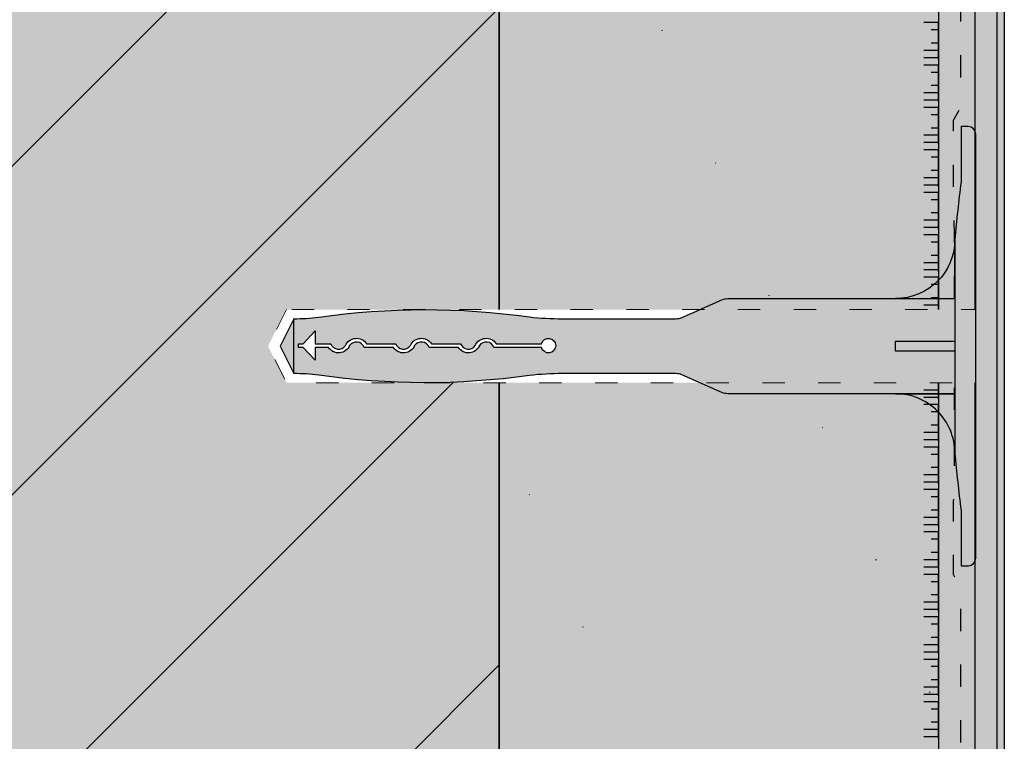
# Model space of a CAD drawing. Units: millimetres. Extents: x -59 to 210, y -600 to 1000.
# Drawn here: x 76 to 210, y -1 to 98 of the extents above; entities that cross this region are included whole.
import ezdxf

# ---------------------------------------------------------------- set-up
doc = ezdxf.new("R2010")
doc.units = ezdxf.units.MM
doc.linetypes.add('ISO-03 Gestrichelt mit Abstand', pattern=[7.619999999999999, 3.048, -4.571999999999999])
for name, color, linetype, lineweight in [('_Abdichtungen (3D)', 7, 'Continuous', 9), ('_Dübel (2D)', 7, 'Continuous', 9), ('_Kleben und Armieren (3D)', 7, 'Continuous', 9), ('_Konstruktion Wand (3D)', 7, 'Continuous', 9), ('_WDVS Aufbau (3D)', 7, 'Continuous', 9), ('ALLG Objekte weiß', 7, 'Continuous', 25), ('Keine', 7, 'Continuous', 9), ('Linie 0.25 mm schwarz', 7, 'Continuous', 25), ('Linien 0.13 mm schwarz gestrichelt', 7, 'ISO-03 Gestrichelt mit Abstand', 13), ('Linien 0.25 mm schwarz', 7, 'Continuous', 25), ('Wand-Druckplatten', 7, 'Continuous', 25), ('WAND-Magnetputz', 7, 'Continuous', 25), ('WAND-Mauerwerk 16 mm SRF', 7, 'Continuous', 25), ('WD-Duebel', 7, 'Continuous', 25), ('WD-Dämmputz', 7, 'Continuous', 25), ('WD-Klebemörtel', 7, 'Continuous', 25), ('WD-Oberputz', 7, 'Continuous', 25)]:
    doc.layers.add(name, color=color, linetype=linetype, lineweight=lineweight)
doc.layers.add('WD-Armierungsgewebe', color=1, linetype='ISO-03 Gestrichelt mit Abstand', lineweight=25, true_color=0xff0000)
pattern_1 = [(45, (-22381.7862420354, -14969.56826704244), (-22.45064030267288, 22.45064030267288), [])]
pattern_2 = [(-22.00000000652382, (0, 0), (-3.859480523340004, 8.791038953320001), [0.1300000001452382, -12.87000001437859])]
pattern_3 = [(13.99999986936973, (1.715389, -4.7172372), (-7.71896104668, -5.789220768499998), [0.1300000001142096, -6.37000000559627])]
pattern_4 = [(-68.00000000210963, (24.87231499999998, 5.574766599999998), (40.06961794290001, 9.168628035580005), [0.05849999995495613, -19.44149998503042])]
pattern_5 = [(-144.999999968969, (-2.787548399999999, -4.074007600000001), (13.0352844323, -8.339186867439992), [0.1300000001145268, -12.87000001133816])]

# ---------------------------------------------------------------- blocks, each defined once
blk = doc.blocks.new('Konstruktion Wand (3D)')
at = {"layer": 'WAND-Mauerwerk 16 mm SRF', "linetype": 'Continuous', "lineweight": 0, "true_color": 0xd9d9d9}
blk.add_hatch(color=254, dxfattribs=at).paths.add_polyline_path([(-608.9952582895363, 268.0862238285677), (-408.9952582895363, 268.0862238285677), (-408.9952582895363, -1331.913776171432), (-608.9952582895363, -1331.913776171432)])
blk.add_hatch(color=254, dxfattribs=at).paths.add_polyline_path([(-608.9952582895363, 268.0862238285677), (-408.9952582895363, 268.0862238285677), (-408.9952582895363, -1331.913776171432), (-608.9952582895363, -1331.913776171432)])
at = {"layer": 'WAND-Mauerwerk 16 mm SRF', "linetype": 'Continuous', "lineweight": 18, "true_color": 0x37ccbd}
h = blk.add_hatch(dxfattribs=at)
h.set_pattern_fill('SCHR Mauerwerk', color=123, style=0, pattern_type=2)
h.set_pattern_definition(pattern_1)
h.paths.add_polyline_path([(-608.9952582895363, 268.0862238285677), (-408.9952582895363, 268.0862238285677), (-408.9952582895363, -1331.913776171432), (-608.9952582895363, -1331.913776171432)])
h = blk.add_hatch(dxfattribs=at)
h.set_pattern_fill('SCHR Mauerwerk', color=123, style=0, pattern_type=2)
h.set_pattern_definition(pattern_1)
h.paths.add_polyline_path([(-608.9952582895363, 268.0862238285677), (-408.9952582895363, 268.0862238285677), (-408.9952582895363, -1331.913776171432), (-608.9952582895363, -1331.913776171432)])
at = {"layer": 'WD-Oberputz', "linetype": 'Continuous', "lineweight": 0, "true_color": 0xf0ac58}
blk.add_hatch(color=43, dxfattribs=at).paths.add_polyline_path([(-343.9952582895363, 268.0862238285677), (-339.9952582895363, 268.0862238285677), (-339.9952582895363, -1331.913776171432), (-343.9952582895363, -1331.913776171432)])
at = {"layer": 'WD-Oberputz', "linetype": 'Continuous', "lineweight": 18}
h = blk.add_hatch(dxfattribs=at)
h.set_pattern_fill('SCHR Oberputz', color=255, style=0, pattern_type=2)
h.set_pattern_definition([(-22.00000000652382, (0, 0), (-2.593570911684483, 5.90757817663104), [0.08736000009760007, -8.648640009662408]), (132.000000038012, (1.873232524799999, -5.7634851456), (5.619403630888318, 0.5763490914854397), [0.04368000003447461, -8.692320006860449])])
h.paths.add_polyline_path([(-343.9952582895363, 268.0862238285677), (-339.9952582895363, 268.0862238285677), (-339.9952582895363, -1331.913776171432), (-343.9952582895363, -1331.913776171432)])
at = {"layer": 'WD-Oberputz', "linetype": 'Continuous', "lineweight": 18, "true_color": 0xfff4cc}
h = blk.add_hatch(dxfattribs=at)
h.set_pattern_fill('SCHR Oberputz-1', color=254, style=0, pattern_type=2)
h.set_pattern_definition([(13.99999986936973, (1.152741408000001, -3.169983398399999), (-5.187141823368959, -3.890356356431998), [0.08736000007674886, -4.280640003760694])])
h.paths.add_polyline_path([(-343.9952582895363, 268.0862238285677), (-339.9952582895363, 268.0862238285677), (-339.9952582895363, -1331.913776171432), (-343.9952582895363, -1331.913776171432)])
at = {"layer": 'WD-Oberputz', "linetype": 'Continuous', "lineweight": 13, "true_color": 0xfff4cc}
h = blk.add_hatch(dxfattribs=at)
h.set_pattern_fill('SCHR Oberputz-2', color=254, style=0, pattern_type=2)
h.set_pattern_definition([(-3.774561790203481, (-7.060236019200003, -5.187225388799996), (-2.737658173461121, 9.22158546376704), [0.03939746119179124, -13.09308960273862]), (-144.999999968969, (-1.8732325248, -2.737733107200001), (8.759711138505597, -5.603933574919673), [0.08736000007696203, -8.64864000761924])])
h.paths.add_polyline_path([(-343.9952582895363, 268.0862238285677), (-339.9952582895363, 268.0862238285677), (-339.9952582895363, -1331.913776171432), (-343.9952582895363, -1331.913776171432)])
at = {"layer": 'WD-Oberputz', "linetype": 'Continuous', "lineweight": 13}
h = blk.add_hatch(dxfattribs=at)
h.set_pattern_fill('SCHR Oberputz-3', color=255, style=0, pattern_type=2)
h.set_pattern_definition([(-68.00000000210963, (16.71419568, 3.7462431552), (26.92678325762879, 6.16131803990976), [0.03931199996973051, -13.06468798994044])])
h.paths.add_polyline_path([(-343.9952582895363, 268.0862238285677), (-339.9952582895363, 268.0862238285677), (-339.9952582895363, -1331.913776171432), (-343.9952582895363, -1331.913776171432)])
at = {"layer": 'WD-Oberputz', "linetype": 'Continuous', "lineweight": 35, "true_color": 0xf0ac58}
h = blk.add_hatch(dxfattribs=at)
h.set_pattern_fill('SCHR Oberputz-4', color=43, style=0, pattern_type=2)
h.set_pattern_definition([(95.999999956808, (-2.017241990399999, -9.0774780096), (-5.046649628092801, -8.833211262046083), [0.07862400000154916, -13.02537600025664])])
h.paths.add_polyline_path([(-343.9952582895363, 268.0862238285677), (-339.9952582895363, 268.0862238285677), (-339.9952582895363, -1331.913776171432), (-343.9952582895363, -1331.913776171432)])
at = {"layer": 'WD-Oberputz', "linetype": 'Continuous', "lineweight": 18}
h = blk.add_hatch(dxfattribs=at)
h.set_pattern_fill('SCHR Oberputz-5', color=51, style=0, pattern_type=2)
h.set_pattern_definition([(-16.99999996724882, (-2.593501747199999, -3.4580023296), (13.00659013128384, 4.0435354971648), [0.0873599998876229, -8.648639988874667])])
h.paths.add_polyline_path([(-343.9952582895363, 268.0862238285677), (-339.9952582895363, 268.0862238285677), (-339.9952582895363, -1331.913776171432), (-343.9952582895363, -1331.913776171432)])
at = {"layer": 'WD-Oberputz', "linetype": 'Continuous', "lineweight": 13}
h = blk.add_hatch(dxfattribs=at)
h.set_pattern_fill('SCHR Oberputz-6', color=32, style=0, pattern_type=2)
h.set_pattern_definition([(-137.0000000191505, (-3.890252620800001, -2.305482816), (6.911126066732161, -2.968240049873278), [0.08735999991314558, -8.648639991401412])])
h.paths.add_polyline_path([(-343.9952582895363, 268.0862238285677), (-339.9952582895363, 268.0862238285677), (-339.9952582895363, -1331.913776171432), (-343.9952582895363, -1331.913776171432)])
at = {"layer": 'WAND-Mauerwerk 16 mm SRF', "flags": 128}
blk.add_lwpolyline([(-608.9952582895363, 268.0862238285677), (-408.9952582895363, 268.0862238285677), (-408.9952582895363, -1331.913776171432), (-608.9952582895363, -1331.913776171432)], close=True, dxfattribs=at)
blk.add_lwpolyline([(-608.9952582895363, 268.0862238285677), (-408.9952582895363, 268.0862238285677), (-408.9952582895363, -1331.913776171432), (-608.9952582895363, -1331.913776171432)], close=True, dxfattribs=at)
at = {"layer": 'WD-Oberputz', "flags": 128}
blk.add_lwpolyline([(-343.9952582895363, 268.0862238285677), (-339.9952582895363, 268.0862238285677), (-339.9952582895363, -1331.913776171432), (-343.9952582895363, -1331.913776171432)], close=True, dxfattribs=at)
blk = doc.blocks.new('Kleben und Armieren (3D)')
at = {"layer": 'WD-Klebemörtel', "linetype": 'Continuous', "lineweight": 0, "true_color": 0xe1ecea}
blk.add_hatch(color=254, dxfattribs=at).paths.add_polyline_path([(-348.9952582895363, 268.0862238285677), (-348.9952582895363, -1331.913776171432), (-343.9952582895363, -1331.913776171432), (-343.9952582895363, 268.0862238285677)])
at = {"layer": 'WD-Armierungsgewebe', "flags": 128}
blk.add_lwpolyline([(-345.9952582895363, -311.0348368495653), (-345.9952582895363, -645.91008559631), (-346.9952582895329, -647.642136403873), (-346.9952582895329, -656.1202503406416, -0.002061012534526333), (-346.8435693370628, -663.9560592740928), (-346.8429262226329, -663.9982462358416), (-346.8429262226329, -693.2860265719058), (-346.8435693370628, -693.3282135336545, -0.002061012534512866), (-346.9952582895329, -701.1640224671061), (-346.9952582895329, -709.6421364038716), (-345.9952582895363, -711.3741872114347), (-345.9952582895363, -1045.910085595248)], format="xyb", dxfattribs=at)
at = {"layer": 'WD-Klebemörtel', "flags": 128}
blk.add_lwpolyline([(-348.9952582895363, 268.0862238285677), (-348.9952582895363, -1331.913776171432), (-343.9952582895363, -1331.913776171432), (-343.9952582895363, 268.0862238285677)], close=True, dxfattribs=at)
blk = doc.blocks.new('WDVS Aufbau (3D)')
at = {"layer": 'WAND-Magnetputz', "linetype": 'Continuous', "lineweight": 0, "true_color": 0x3f3fff}
blk.add_hatch(color=160, dxfattribs=at).paths.add_polyline_path([(-343.9952582895363, 268.0862238285677), (-340.9952582895363, 268.0862238285677), (-340.9952582895363, -1331.913776171432), (-343.9952582895363, -1331.913776171432)])
at = {"layer": 'WAND-Magnetputz', "linetype": 'Continuous', "lineweight": 18, "true_color": 0xa2a2a2}
h = blk.add_hatch(dxfattribs=at)
h.set_pattern_fill('SCHR Magnetputz', color=253, style=0, pattern_type=2)
h.set_pattern_definition(pattern_2)
h.paths.add_polyline_path([(-343.9952582895363, 268.0862238285677), (-340.9952582895363, 268.0862238285677), (-340.9952582895363, -1331.913776171432), (-343.9952582895363, -1331.913776171432)])
at = {"layer": 'WAND-Magnetputz', "linetype": 'Continuous', "lineweight": 18, "true_color": 0xd2d2d2}
h = blk.add_hatch(dxfattribs=at)
h.set_pattern_fill('SCHR Magnetputz-1', color=254, style=0, pattern_type=2)
h.set_pattern_definition(pattern_3)
h.paths.add_polyline_path([(-343.9952582895363, 268.0862238285677), (-340.9952582895363, 268.0862238285677), (-340.9952582895363, -1331.913776171432), (-343.9952582895363, -1331.913776171432)])
at = {"layer": 'WAND-Magnetputz', "linetype": 'Continuous', "lineweight": 18}
h = blk.add_hatch(dxfattribs=at)
h.set_pattern_fill('SCHR Magnetputz-2', color=255, style=0, pattern_type=2)
h.set_pattern_definition([(-3.774561790203483, (-10.5063036, -7.719085399999995), (-4.073896091460002, 13.72259741632), [0.05862717439254649, -19.48376428978962]), (132.000000038012, (2.7875484, -8.576614800000002), (8.362207784059999, 0.85766233852), [0.06500000005130149, -12.935000010209]), (-16.99999996724881, (-3.8593776, -5.145836800000001), (19.35504483822, 6.017165918400001), [0.1299999998327722, -12.86999998344444])])
h.paths.add_polyline_path([(-343.9952582895363, 268.0862238285677), (-340.9952582895363, 268.0862238285677), (-340.9952582895363, -1331.913776171432), (-343.9952582895363, -1331.913776171432)])
at = {"layer": 'WAND-Magnetputz', "linetype": 'Continuous', "lineweight": 35, "true_color": 0x0a0a96}
h = blk.add_hatch(dxfattribs=at)
h.set_pattern_fill('SCHR Magnetputz-3', color=174, style=0, pattern_type=2)
h.set_pattern_definition(pattern_4)
h.paths.add_polyline_path([(-343.9952582895363, 268.0862238285677), (-340.9952582895363, 268.0862238285677), (-340.9952582895363, -1331.913776171432), (-343.9952582895363, -1331.913776171432)])
at = {"layer": 'WAND-Magnetputz', "linetype": 'Continuous', "lineweight": 18, "true_color": 0x26264c}
h = blk.add_hatch(dxfattribs=at)
h.set_pattern_fill('SCHR Magnetputz-4', color=179, style=0, pattern_type=2)
h.set_pattern_definition([(95.999999956808, (-3.001848199999999, -13.5081518), (-7.509895279900003, -13.14465961614), [0.1170000000023053, -19.38300000038191])])
h.paths.add_polyline_path([(-343.9952582895363, 268.0862238285677), (-340.9952582895363, 268.0862238285677), (-340.9952582895363, -1331.913776171432), (-343.9952582895363, -1331.913776171432)])
at = {"layer": 'WAND-Magnetputz', "linetype": 'Continuous', "lineweight": 25, "true_color": 0xa2a2a2}
h = blk.add_hatch(dxfattribs=at)
h.set_pattern_fill('SCHR Magnetputz-5', color=253, style=0, pattern_type=2)
h.set_pattern_definition(pattern_5)
h.paths.add_polyline_path([(-343.9952582895363, 268.0862238285677), (-340.9952582895363, 268.0862238285677), (-340.9952582895363, -1331.913776171432), (-343.9952582895363, -1331.913776171432)])
at = {"layer": 'WAND-Magnetputz', "linetype": 'Continuous', "lineweight": 18, "true_color": 0xccffff}
h = blk.add_hatch(dxfattribs=at)
h.set_pattern_fill('SCHR Magnetputz-6', style=0, pattern_type=2)
h.set_pattern_definition([(-137.0000000191505, (-5.789066400000003, -3.430778000000001), (10.28441378978, -4.417023883739995), [0.1299999998707524, -12.86999998720449])])
h.paths.add_polyline_path([(-343.9952582895363, 268.0862238285677), (-340.9952582895363, 268.0862238285677), (-340.9952582895363, -1331.913776171432), (-343.9952582895363, -1331.913776171432)])
at = {"layer": 'WD-Dämmputz', "linetype": 'Continuous', "lineweight": 0, "true_color": 0xc5d0d0}
blk.add_hatch(color=254, dxfattribs=at).paths.add_polyline_path([(-408.9952582895363, 268.0862238285677), (-348.9952582895363, 268.0862238285677), (-348.9952582895363, -1331.913776171432), (-408.9952582895363, -1331.913776171432)])
at = {"layer": 'WD-Dämmputz', "linetype": 'Continuous', "lineweight": 18, "true_color": 0xa2a2a2}
h = blk.add_hatch(dxfattribs=at)
h.set_pattern_fill('SCHR Dämmputz', color=253, style=0, pattern_type=2)
h.set_pattern_definition(pattern_2)
h.paths.add_polyline_path([(-408.9952582895363, 268.0862238285677), (-348.9952582895363, 268.0862238285677), (-348.9952582895363, -1331.913776171432), (-408.9952582895363, -1331.913776171432)])
at = {"layer": 'WD-Dämmputz', "linetype": 'Continuous', "lineweight": 18, "true_color": 0x848484}
h = blk.add_hatch(dxfattribs=at)
h.set_pattern_fill('SCHR Dämmputz-1', color=252, style=0, pattern_type=2)
h.set_pattern_definition(pattern_3)
h.paths.add_polyline_path([(-408.9952582895363, 268.0862238285677), (-348.9952582895363, 268.0862238285677), (-348.9952582895363, -1331.913776171432), (-408.9952582895363, -1331.913776171432)])
at = {"layer": 'WD-Dämmputz', "linetype": 'Continuous', "lineweight": 18}
h = blk.add_hatch(dxfattribs=at)
h.set_pattern_fill('SCHR Dämmputz-2', style=0, pattern_type=2)
h.set_pattern_definition([(-3.774561790203483, (-10.5063036, -7.719085399999995), (-4.073896091460002, 13.72259741632), [0.05862717439254649, -19.48376428978962]), (95.999999956808, (-3.001848199999999, -13.5081518), (-7.509895279900003, -13.14465961614), [0.1170000000023053, -19.38300000038191]), (-16.99999996724881, (-3.8593776, -5.145836800000001), (19.35504483822, 6.017165918400001), [0.1299999998327722, -12.86999998344444]), (-137.0000000191505, (-5.789066400000002, -3.430778), (10.28441378978, -4.417023883739995), [0.1299999998707524, -12.86999998720449])])
h.paths.add_polyline_path([(-408.9952582895363, 268.0862238285677), (-348.9952582895363, 268.0862238285677), (-348.9952582895363, -1331.913776171432), (-408.9952582895363, -1331.913776171432)])
at = {"layer": 'WD-Dämmputz', "linetype": 'Continuous', "lineweight": 35, "true_color": 0x808080}
h = blk.add_hatch(dxfattribs=at)
h.set_pattern_fill('SCHR Dämmputz-3', color=8, style=0, pattern_type=2)
h.set_pattern_definition(pattern_4)
h.paths.add_polyline_path([(-408.9952582895363, 268.0862238285677), (-348.9952582895363, 268.0862238285677), (-348.9952582895363, -1331.913776171432), (-408.9952582895363, -1331.913776171432)])
at = {"layer": 'WD-Dämmputz', "linetype": 'Continuous', "lineweight": 18}
h = blk.add_hatch(dxfattribs=at)
h.set_pattern_fill('SCHR Dämmputz-4', color=255, style=0, pattern_type=2)
h.set_pattern_definition([(132.000000038012, (2.7875484, -8.576614800000002), (8.362207784059999, 0.85766233852), [0.06500000005130149, -12.935000010209])])
h.paths.add_polyline_path([(-408.9952582895363, 268.0862238285677), (-348.9952582895363, 268.0862238285677), (-348.9952582895363, -1331.913776171432), (-408.9952582895363, -1331.913776171432)])
at = {"layer": 'WD-Dämmputz', "linetype": 'Continuous', "lineweight": 25, "true_color": 0xa2a2a2}
h = blk.add_hatch(dxfattribs=at)
h.set_pattern_fill('SCHR Dämmputz-5', color=253, style=0, pattern_type=2)
h.set_pattern_definition(pattern_5)
h.paths.add_polyline_path([(-408.9952582895363, 268.0862238285677), (-348.9952582895363, 268.0862238285677), (-348.9952582895363, -1331.913776171432), (-408.9952582895363, -1331.913776171432)])
at = {"layer": 'WAND-Magnetputz', "flags": 128}
blk.add_lwpolyline([(-343.9952582895363, 268.0862238285677), (-340.9952582895363, 268.0862238285677), (-340.9952582895363, -1331.913776171432), (-343.9952582895363, -1331.913776171432)], close=True, dxfattribs=at)
at = {"layer": 'WD-Dämmputz', "flags": 128}
blk.add_lwpolyline([(-408.9952582895363, 268.0862238285677), (-348.9952582895363, 268.0862238285677), (-348.9952582895363, -1331.913776171432), (-408.9952582895363, -1331.913776171432)], close=True, dxfattribs=at)
blk = doc.blocks.new('*U17')
at = {"layer": 'Keine', "color": 6, "linetype": 'Continuous', "lineweight": 25, "true_color": 0xff00ff, "transparency": 33554687}
for p, q in [((-348.9952582895363, -639.2538913346762), (-348.9952582895363, -634.2538913346762)), ((-348.9952582895363, -645.055234904733), (-348.9952582895363, -640.055234904733)), ((-348.9952582895363, -650.8565784747898), (-348.9952582895363, -645.8565784747898)), ((-348.9952582895363, -656.6579220448466), (-348.9952582895363, -651.6579220448466)), ((-348.9952582895363, -662.4592656149034), (-348.9952582895363, -657.4592656149034)), ((-348.9952582895363, -668.2606091849602), (-348.9952582895363, -663.2606091849602)), ((-348.9952582895363, -674.061952755017), (-348.9952582895363, -669.061952755017)), ((-348.9952582895363, -679.8632963250739), (-348.9952582895363, -674.8632963250739)), ((-348.9952582895363, -685.6646398951307), (-348.9952582895363, -680.6646398951307)), ((-348.9952582895363, -691.4659834651875), (-348.9952582895363, -686.4659834651875)), ((-348.9952582895363, -697.2673270352443), (-348.9952582895363, -692.2673270352443)), ((-348.9952582895363, -703.0686706053011), (-348.9952582895363, -698.0686706053011)), ((-348.9952582895363, -708.8700141753579), (-348.9952582895363, -703.8700141753579)), ((-348.9952582895363, -714.6713577454148), (-348.9952582895363, -709.6713577454148)), ((-348.9952582895363, -720.4727013154716), (-348.9952582895363, -715.4727013154716)), ((-348.9952582895363, -726.2740448855284), (-348.9952582895363, -721.2740448855284)), ((-348.9952582895363, -732.0753884555852), (-348.9952582895363, -727.0753884555852))]:
    blk.add_line(p, q, dxfattribs=at)
at = {"layer": 'Linie 0.25 mm schwarz', "color": 6, "lineweight": 25, "true_color": 0xff00ff, "transparency": 33554687}
for p, q in [((-348.9952582895363, -634.2525477646193), (-350.9952582895363, -634.2525477646193)), ((-348.9952582895363, -635.2525477646193), (-349.9952582895363, -635.2525477646193)), ((-348.9952582895363, -637.0538913346761), (-349.9952582895363, -637.0538913346761)), ((-348.9952582895363, -638.0538913346761), (-350.9952582895363, -638.0538913346761)), ((-348.9952582895363, -639.0538913346761), (-350.9952582895363, -639.0538913346761)), ((-348.9952582895363, -640.0538913346761), (-350.9952582895363, -640.0538913346761)), ((-348.9952582895363, -641.0538913346761), (-349.9952582895363, -641.0538913346761)), ((-348.9952582895363, -642.8552349047329), (-349.9952582895363, -642.8552349047329)), ((-348.9952582895363, -643.8552349047329), (-350.9952582895363, -643.8552349047329)), ((-348.9952582895363, -644.8552349047329), (-350.9952582895363, -644.8552349047329)), ((-348.9952582895363, -645.8552349047329), (-350.9952582895363, -645.8552349047329)), ((-348.9952582895363, -646.8552349047329), (-349.9952582895363, -646.8552349047329)), ((-348.9952582895363, -648.6565784747897), (-349.9952582895363, -648.6565784747897)), ((-348.9952582895363, -649.6565784747897), (-350.9952582895363, -649.6565784747897)), ((-348.9952582895363, -650.6565784747897), (-350.9952582895363, -650.6565784747897)), ((-348.9952582895363, -651.6565784747897), (-350.9952582895363, -651.6565784747897)), ((-348.9952582895363, -652.6565784747897), (-349.9952582895363, -652.6565784747897)), ((-348.9952582895363, -654.4579220448466), (-349.9952582895363, -654.4579220448466)), ((-348.9952582895363, -655.4579220448466), (-350.9952582895363, -655.4579220448466)), ((-348.9952582895363, -656.4579220448466), (-350.9952582895363, -656.4579220448466)), ((-348.9952582895363, -657.4579220448466), (-350.9952582895363, -657.4579220448466)), ((-348.9952582895363, -658.4579220448466), (-349.9952582895363, -658.4579220448466)), ((-348.9952582895363, -660.2592656149034), (-349.9952582895363, -660.2592656149034)), ((-348.9952582895363, -661.2592656149034), (-350.9952582895363, -661.2592656149034)), ((-348.9952582895363, -662.2592656149034), (-350.9952582895363, -662.2592656149034)), ((-348.9952582895363, -663.2592656149034), (-350.9952582895363, -663.2592656149034)), ((-348.9952582895363, -664.2592656149034), (-349.9952582895363, -664.2592656149034)), ((-348.9952582895363, -667.0606091849602), (-350.9952582895363, -667.0606091849602)), ((-348.9952582895363, -666.0606091849602), (-349.9952582895363, -666.0606091849602)), ((-348.9952582895363, -668.0606091849602), (-350.9952582895363, -668.0606091849602)), ((-348.9952582895363, -669.0606091849602), (-350.9952582895363, -669.0606091849602)), ((-348.9952582895363, -670.0606091849602), (-349.9952582895363, -670.0606091849602)), ((-348.9952582895363, -671.861952755017), (-349.9952582895363, -671.861952755017)), ((-348.9952582895363, -672.861952755017), (-350.9952582895363, -672.861952755017)), ((-348.9952582895363, -673.861952755017), (-350.9952582895363, -673.861952755017)), ((-348.9952582895363, -674.861952755017), (-350.9952582895363, -674.861952755017)), ((-348.9952582895363, -675.861952755017), (-349.9952582895363, -675.861952755017)), ((-348.9952582895363, -677.6632963250738), (-349.9952582895363, -677.6632963250738)), ((-348.9952582895363, -678.6632963250738), (-350.9952582895363, -678.6632963250738)), ((-348.9952582895363, -679.6632963250738), (-350.9952582895363, -679.6632963250738)), ((-348.9952582895363, -680.6632963250738), (-350.9952582895363, -680.6632963250738)), ((-348.9952582895363, -681.6632963250738), (-349.9952582895363, -681.6632963250738)), ((-348.9952582895363, -684.4646398951306), (-350.9952582895363, -684.4646398951306)), ((-348.9952582895363, -683.4646398951306), (-349.9952582895363, -683.4646398951306)), ((-348.9952582895363, -685.4646398951306), (-350.9952582895363, -685.4646398951306)), ((-348.9952582895363, -686.4646398951306), (-350.9952582895363, -686.4646398951306)), ((-348.9952582895363, -687.4646398951306), (-349.9952582895363, -687.4646398951306)), ((-348.9952582895363, -689.2659834651874), (-349.9952582895363, -689.2659834651874)), ((-348.9952582895363, -690.2659834651874), (-350.9952582895363, -690.2659834651874)), ((-348.9952582895363, -691.2659834651874), (-350.9952582895363, -691.2659834651874)), ((-348.9952582895363, -692.2659834651874), (-350.9952582895363, -692.2659834651874)), ((-348.9952582895363, -693.2659834651874), (-349.9952582895363, -693.2659834651874)), ((-348.9952582895363, -695.0673270352443), (-349.9952582895363, -695.0673270352443)), ((-348.9952582895363, -696.0673270352443), (-350.9952582895363, -696.0673270352443)), ((-348.9952582895363, -697.0673270352443), (-350.9952582895363, -697.0673270352443)), ((-348.9952582895363, -698.0673270352443), (-350.9952582895363, -698.0673270352443)), ((-348.9952582895363, -699.0673270352443), (-349.9952582895363, -699.0673270352443)), ((-348.9952582895363, -701.8686706053011), (-350.9952582895363, -701.8686706053011)), ((-348.9952582895363, -700.8686706053011), (-349.9952582895363, -700.8686706053011)), ((-348.9952582895363, -702.8686706053011), (-350.9952582895363, -702.8686706053011)), ((-348.9952582895363, -703.8686706053011), (-350.9952582895363, -703.8686706053011)), ((-348.9952582895363, -704.8686706053011), (-349.9952582895363, -704.8686706053011)), ((-348.9952582895363, -706.6700141753579), (-349.9952582895363, -706.6700141753579)), ((-348.9952582895363, -707.6700141753579), (-350.9952582895363, -707.6700141753579)), ((-348.9952582895363, -708.6700141753579), (-350.9952582895363, -708.6700141753579)), ((-348.9952582895363, -709.6700141753579), (-350.9952582895363, -709.6700141753579)), ((-348.9952582895363, -710.6700141753579), (-349.9952582895363, -710.6700141753579)), ((-348.9952582895363, -712.4713577454147), (-349.9952582895363, -712.4713577454147)), ((-348.9952582895363, -713.4713577454147), (-350.9952582895363, -713.4713577454147)), ((-348.9952582895363, -714.4713577454147), (-350.9952582895363, -714.4713577454147)), ((-348.9952582895363, -715.4713577454147), (-350.9952582895363, -715.4713577454147)), ((-348.9952582895363, -716.4713577454147), (-349.9952582895363, -716.4713577454147)), ((-348.9952582895363, -719.2727013154715), (-350.9952582895363, -719.2727013154715)), ((-348.9952582895363, -718.2727013154715), (-349.9952582895363, -718.2727013154715)), ((-348.9952582895363, -720.2727013154715), (-350.9952582895363, -720.2727013154715)), ((-348.9952582895363, -721.2727013154715), (-350.9952582895363, -721.2727013154715)), ((-348.9952582895363, -722.2727013154715), (-349.9952582895363, -722.2727013154715)), ((-348.9952582895363, -724.0740448855283), (-349.9952582895363, -724.0740448855283)), ((-348.9952582895363, -725.0740448855283), (-350.9952582895363, -725.0740448855283)), ((-348.9952582895363, -726.0740448855283), (-350.9952582895363, -726.0740448855283)), ((-348.9952582895363, -727.0740448855283), (-350.9952582895363, -727.0740448855283)), ((-348.9952582895363, -728.0740448855283), (-349.9952582895363, -728.0740448855283)), ((-348.9952582895363, -729.8753884555852), (-349.9952582895363, -729.8753884555852)), ((-348.9952582895363, -730.8753884555852), (-350.9952582895363, -730.8753884555852)), ((-348.9952582895363, -731.8753884555852), (-350.9952582895363, -731.8753884555852))]:
    blk.add_line(p, q, dxfattribs=at)
blk = doc.blocks.new('Abdichtungen (3D)')
at = {"layer": 'Wand-Druckplatten', "color": 7, "transparency": 33554687}
blk.add_blockref('*U17', (0, 0), dxfattribs=at)
blk = doc.blocks.new('Gruppe-4')
at = {"layer": 'WD-Duebel', "linetype": 'Continuous', "lineweight": 0, "true_color": 0xc0c0c0, "transparency": 33554687}
h = blk.add_hatch(color=9, dxfattribs=at)
edge = h.paths.add_edge_path()
edge.add_line((-354.8465159020407, -671.9724612234711), (-346.7449642115526, -671.9724612234706))
edge.add_line((-346.7449642115526, -671.9724612234706), (-346.7449642115526, -663.870909532983))
edge.add_arc((-354.8465159020409, -663.8709095329828), 8.101551690488321, 270.00000000000136, 359.9999999999986, ccw=False)
h = blk.add_hatch(color=9, dxfattribs=at)
edge = h.paths.add_edge_path()
edge.add_arc((-354.8465159020399, -693.0740129139584), 8.101551690487327, 359.9999999999976, 450.0000000000024)
edge.add_line((-354.8465159020403, -684.9724612234711), (-346.7449642115526, -684.9724612234706))
edge.add_line((-346.7449642115526, -684.9724612234706), (-346.7449642115526, -693.0740129139588))
at = {"layer": 'WD-Duebel', "transparency": 33554687, "flags": 128}
for points in [[(-354.8465159020407, -671.9724612234711), (-346.7449642115526, -671.9724612234706), (-346.7449642115526, -663.870909532983, -0.4142135623730807)], [(-346.7449642115526, -693.0740129139588, 0.4142135623731197), (-354.8465159020403, -684.9724612234711), (-346.7449642115526, -684.9724612234706)]]:
    blk.add_lwpolyline(points, format="xyb", close=True, dxfattribs=at)
at = {"color": 255}
blk.add_wipeout([(-438.04324049774664, -673.4746346892337), (-440.5655532942071, -678.4746346892335), (-438.04324049774664, -683.4746346892337), (-343.897296278456, -683.4746346892337), (-343.897296278456, -673.4746346892337)], dxfattribs=at).dxf.layer = 'Linien 0.13 mm schwarz gestrichelt'
at = {"layer": 'WD-Duebel', "linetype": 'Continuous', "lineweight": 0, "true_color": 0xc0c0c0}
h = blk.add_hatch(color=9, dxfattribs=at)
edge = h.paths.add_edge_path()
edge.add_arc((-174.6157501625912, -678.4724612234552), 172.7474215173202, 172.5305614796326, 175.1512636632181)
edge.add_line((-346.7449642115526, -663.870909532983), (-346.7449642115526, -693.0740129139588))
edge.add_arc((-174.6157501624088, -678.4724612234669), 172.7474215175036, 184.8487363367833, 187.469438520366)
edge.add_line((-345.8972962784559, -700.9291662587673), (-345.8972962784559, -708.4724612234702))
edge.add_line((-345.8972962784559, -708.4724612234702), (-344.8972962784564, -708.4724612234716))
edge.add_arc((-344.8972962784579, -707.4724612234696), 1.000000000001961, 270.0000000000863, 359.9999999999137)
edge.add_line((-343.8972962784559, -707.4724612234711), (-343.8972962784559, -649.4724612234711))
edge.add_arc((-344.8972962784575, -649.4724612234717), 1.000000000001506, 3.419732393504422e-11, 89.9999999999137)
edge.add_line((-344.8972962784559, -648.4724612234702), (-345.8972962784559, -648.4724612234702))
edge.add_line((-345.8972962784559, -648.4724612234702), (-345.8972962784559, -656.0157561881745))
h = blk.add_hatch(color=9, dxfattribs=at)
edge = h.paths.add_edge_path()
edge.add_line((-378.5690834675136, -684.8026389151157), (-384.0380318665341, -682.3926369344088))
edge.add_arc((-384.8445364337898, -684.2228146260451), 1.999999999991853, 66.21834748324966, 90.00646242093295)
edge.add_line((-384.8447620148351, -682.2228146387749), (-393.525485143154, -682.2249405915902))
edge.add_line((-393.525485143154, -682.2249405915902), (-400.389758752677, -682.2249405915902))
edge.add_arc((-400.3897587526819, -722.2249405914589), 39.99999999986869, 89.99999999999305, 96.40220184595643)
edge.add_arc((-419.0590412446521, -582.1001132110481), 101.3750072664176, 261.7268630402742, 278.05726274361047, ccw=False)
edge.add_arc((-437.0628869719085, -712.2249405917676), 30.00000000017739, 83.46026299854803, 89.99999999998961)
edge.add_line((-437.062886971903, -682.2249405915902), (-437.062886971903, -674.7249405915898))
edge.add_arc((-437.0628869719204, -644.724940591257), 30.00000000033274, 270.0000000000332, 276.5397370014426)
edge.add_arc((-419.0590412446523, -774.8497679721149), 101.3750072664011, 81.94273725638891, 98.27313695972651, ccw=False)
edge.add_arc((-400.3897587526864, -634.7249405918501), 39.99999999973962, 263.5977981540274, 270.0000000000128)
edge.add_line((-400.3897587526775, -674.7249405915898), (-393.525485143154, -674.7249405915898))
edge.add_line((-393.525485143154, -674.7249405915898), (-384.8446121727463, -674.7228146218747))
edge.add_arc((-384.8448377537979, -672.7228146345653), 2.000000000031057, 270.0064624211111, 293.7863566047507)
edge.add_line((-384.0381829283183, -674.5529261045733), (-378.5691479829301, -672.1423497534927))
edge.add_arc((-377.7624931574619, -673.972461223459), 1.999999999988419, 89.99999999990848, 113.78635660493299, ccw=False)
edge.add_line((-377.7624931574587, -671.9724612234706), (-346.7449642115526, -671.9724612234706))
edge.add_line((-346.7449642115526, -671.9724612234706), (-346.7449642115526, -684.9724612234706))
edge.add_line((-346.7449642115526, -684.9724612234706), (-377.762578900256, -684.9724612234706))
edge.add_arc((-377.7625789002559, -682.9724612234623), 2.000000000008316, 246.2183474833916, 269.999999999999, ccw=False)
edge.add_line((-378.5690834675136, -684.8026389151157), (-378.5690834675136, -684.8026389151157))
at = {"layer": 'WD-Duebel', "linetype": 'Continuous', "lineweight": 0, "true_color": 0xc0c0c0, "transparency": 33554687}
blk.add_hatch(color=9, dxfattribs=at).paths.add_polyline_path([(-354.8465159020407, -677.7692455864919), (-346.7449642115526, -677.7692455864919), (-346.7449642115526, -679.1756768604494), (-354.8465159020407, -679.1756768604494)])
at = {"layer": 'Linien 0.13 mm schwarz gestrichelt', "flags": 128}
blk.add_lwpolyline([(-438.0432404977466, -673.4746346892337), (-440.5655532942071, -678.4746346892337), (-438.0432404977466, -683.4746346892337), (-343.8972962784559, -683.4746346892337), (-343.8972962784559, -673.4746346892337)], close=True, dxfattribs=at)
at = {"layer": 'WD-Duebel', "flags": 128}
for points in [[(-345.8972962784559, -656.0157561881745, 0.01143546888722864), (-346.7449642115526, -663.870909532983), (-346.7449642115526, -693.0740129139588, 0.0114354688872165), (-345.8972962784559, -700.9291662587673), (-345.8972962784559, -708.4724612234702), (-344.8972962784564, -708.4724612234716, 0.4142135623722126), (-343.8972962784559, -707.4724612234711), (-343.8972962784559, -649.4724612234711, 0.414213562372479), (-344.8972962784559, -648.4724612234702), (-345.8972962784559, -648.4724612234702)], [(-378.5690834675136, -684.8026389151157), (-384.0380318665341, -682.3926369344088, 0.1041695897134793), (-384.8447620148351, -682.2228146387749), (-393.525485143154, -682.2249405915902), (-400.389758752677, -682.2249405915902, 0.02794214406050676), (-404.8500436362695, -682.4743952021597, -0.0713756489467042), (-433.6461188775106, -682.4201474235581, 0.02854273307277313), (-437.062886971903, -682.2249405915902), (-437.062886971903, -674.7249405915898, 0.02854273307263289), (-433.6461188775097, -674.5297337596214, -0.07137564894671025), (-404.8500436362709, -674.4754859810198, 0.02794214406060292), (-400.3897587526775, -674.7249405915898), (-393.525485143154, -674.7249405915898), (-384.8446121727463, -674.7228146218747, 0.1041333308085307), (-384.0381829283183, -674.5529261045733), (-378.5691479829301, -672.1423497534927, -0.1041618342930341), (-377.7624931574587, -671.9724612234706), (-346.7449642115526, -671.9724612234706), (-346.7449642115526, -684.9724612234706), (-377.762578900256, -684.9724612234706, -0.1041410861847865), (-378.5690834675136, -684.8026389151157)]]:
    blk.add_lwpolyline(points, format="xyb", close=True, dxfattribs=at)
at = {"layer": 'WD-Duebel', "transparency": 33554687, "flags": 128}
blk.add_lwpolyline([(-354.8465159020407, -677.7692455864919), (-346.7449642115526, -677.7692455864919), (-346.7449642115526, -679.1756768604494), (-354.8465159020407, -679.1756768604494)], close=True, dxfattribs=at)
at = {"color": 255}
blk.add_wipeout([(-409.7055920485707, -678.6450825790943), (-409.7676224509767, -678.502706647408), (-409.8486539057498, -678.3702204968731), (-409.947144823271, -678.2501446212276), (-410.0612214549269, -678.1447634139075), (-410.18871354039544, -678.0560817084148), (-410.32719559594284, -677.9857866371968), (-410.47403305824, -677.9352155346546), (-410.62643240583037, -677.9053304949151), (-410.7814943047101, -677.8967000683907), (-410.93626876694816, -677.9094884453446), (-411.0878112729756, -677.9434523322411), (-411.23323878984183, -677.9979455803027), (-411.369784619714, -678.0719314782206), (-411.49485103514854, -678.1640024751553), (-411.606058699772, -678.2724069588041), (-411.7012919341632, -678.3950825790943), (-411.80018235739203, -678.5926047154884), (-411.9249326796423, -678.7749002647225), (-412.0732404180891, -678.9386046473421), (-412.2423682970733, -679.0806964160074), (-412.429194769255, -679.1985530215254), (-412.63027162916535, -679.2899992165293), (-412.84188765579853, -679.3533472034278), (-413.06013710961, -679.3874277856274), (-413.2809918196912, -679.3916119470762), (-413.50037553062583, -679.3658224618424), (-413.7142391368296, -679.3105353194526), (-413.918635415792, -679.2267709396818), (-414.1097918808913, -679.1160753389433), (-414.2841804091549, -678.9804915958837), (-414.4385823588677, -678.8225221428335), (-414.5701479751678, -678.6450825790952), (-418.57014797518224, -678.6450825790943), (-418.6321783775882, -678.502706647408), (-418.7132098323613, -678.3702204968731), (-418.81170074988256, -678.2501446212276), (-418.9257773815384, -678.1447634139075), (-419.05326946700694, -678.0560817084148), (-419.19175152255434, -677.9857866371968), (-419.3385889848515, -677.9352155346546), (-419.4909883324419, -677.9053304949151), (-419.6460502313216, -677.8967000683907), (-419.80082469355966, -677.9094884453446), (-419.95236719958706, -677.9434523322411), (-420.09779471645334, -677.9979455803027), (-420.2343405463255, -678.0719314782206), (-420.35940696176, -678.1640024751553), (-420.4706146263835, -678.2724069588041), (-420.56584786077474, -678.3950825790943), (-420.66473828400353, -678.5926047154884), (-420.7894886062538, -678.7749002647225), (-420.9377963447006, -678.9386046473421), (-421.1069242236848, -679.0806964160074), (-421.2937506958665, -679.1985530215254), (-421.4948275557769, -679.2899992165293), (-421.70644358241, -679.3533472034278), (-421.9246930362215, -679.3874277856274), (-422.1455477463027, -679.3916119470762), (-422.3649314572374, -679.3658224618424), (-422.578795063441, -679.3105353194526), (-422.7831913424035, -679.2267709396818), (-422.97434780750274, -679.1160753389433), (-423.1487363357664, -678.9804915958837), (-423.3031382854791, -678.8225221428335), (-423.43470390177936, -678.6450825790952), (-427.4347039017937, -678.6450825790943), (-427.4967343041997, -678.502706647408), (-427.5777657589728, -678.3702204968731), (-427.676256676494, -678.2501446212276), (-427.79033330814997, -678.1447634139075), (-427.91782539361844, -678.0560817084148), (-428.05630744916584, -677.9857866371968), (-428.203144911463, -677.9352155346546), (-428.3555442590534, -677.9053304949151), (-428.5106061579331, -677.8967000683907), (-428.66538062017116, -677.9094884453446), (-428.8169231261986, -677.9434523322411), (-428.96235064306484, -677.9979455803027), (-429.098896472937, -678.0719314782206), (-429.2239628883715, -678.1640024751553), (-429.335170552995, -678.2724069588041), (-429.4304037873862, -678.3950825790943), (-429.52929421061503, -678.5926047154884), (-429.6540445328654, -678.7749002647225), (-429.8023522713121, -678.9386046473421), (-429.9714801502963, -679.0806964160074), (-430.158306622478, -679.1985530215254), (-430.35938348238835, -679.2899992165293), (-430.5709995090215, -679.3533472034278), (-430.789248962833, -679.3874277856274), (-431.0101036729142, -679.3916119470762), (-431.22948738384883, -679.3658224618424), (-431.4433509900525, -679.3105353194526), (-431.647747269015, -679.2267709396818), (-431.83890373411424, -679.1160753389433), (-432.0132922623779, -678.9804915958837), (-432.1676942120906, -678.8225221428335), (-432.2992598283908, -678.6450825790952), (-434.15159779259915, -678.6450825790952), (-434.15159779259915, -680.3950825790943), (-435.7567059358002, -678.6450825790952), (-436.40182968201225, -678.6450825790952), (-436.40182968201225, -678.1450825790934), (-435.7567059358002, -678.1450825790934), (-434.15159779259915, -676.3950825790943), (-434.15159779259915, -678.1450825790934), (-431.99119734732807, -678.1450825790934), (-431.9291669449222, -678.2874585107797), (-431.8481354901492, -678.4199446613147), (-431.7496445726281, -678.5400205369604), (-431.6355679409722, -678.6454017442805), (-431.5080758555037, -678.7340834497733), (-431.36959379995625, -678.8043785209913), (-431.2227563376591, -678.8549496235336), (-431.0703569900688, -678.8848346632734), (-430.91529509118897, -678.8934650897983), (-430.7605206289507, -678.8806767128444), (-430.60897812292313, -678.8467128259477), (-430.46355060605674, -678.792219577886), (-430.32700477618454, -678.718233679968), (-430.20193836075003, -678.626162683033), (-430.0907306961267, -678.5177581993837), (-429.9954974617354, -678.3950825790934), (-429.89660703850586, -678.197560442699), (-429.77185671625494, -678.0152648934647), (-429.62354897780756, -677.8515605108449), (-429.4544210988228, -677.7094687421796), (-429.2675946266405, -677.5916121366615), (-429.06651776672965, -677.5001659416574), (-428.854901740096, -677.4368179547588), (-428.636652286284, -677.4027373725588), (-428.4157975762022, -677.3985532111102), (-428.196413865267, -677.424342696344), (-427.9825502590627, -677.479629838734), (-427.7781539800997, -677.5633942185049), (-427.5869975149999, -677.6740898192437), (-427.4126089867359, -677.8096735623039), (-427.25820703702266, -677.9676430153545), (-427.126641420722, -678.1450825790934), (-423.1266414207166, -678.1450825790934), (-423.0646110183107, -678.2874585107797), (-422.9835795635377, -678.4199446613147), (-422.8850886460166, -678.5400205369604), (-422.77101201436074, -678.6454017442805), (-422.6435199288922, -678.7340834497733), (-422.50503787334475, -678.8043785209913), (-422.3582004110476, -678.8549496235336), (-422.2058010634573, -678.8848346632734), (-422.0507391645774, -678.8934650897983), (-421.8959647023392, -678.8806767128444), (-421.74442219631163, -678.8467128259477), (-421.5989946794453, -678.792219577886), (-421.46244884957304, -678.718233679968), (-421.33738243413853, -678.626162683033), (-421.2261747695151, -678.5177581993837), (-421.1309415351239, -678.3950825790934), (-421.0320511118944, -678.197560442699), (-420.9073007896435, -678.0152648934647), (-420.75899305119606, -677.8515605108449), (-420.58986517221126, -677.7094687421796), (-420.403038700029, -677.5916121366615), (-420.20196184011814, -677.5001659416574), (-419.9903458134845, -677.4368179547588), (-419.7720963596725, -677.4027373725588), (-419.55124164959074, -677.3985532111102), (-419.33185793865545, -677.424342696344), (-419.1179943324512, -677.479629838734), (-418.91359805348816, -677.5633942185049), (-418.7224415883884, -677.6740898192437), (-418.54805306012435, -677.8096735623039), (-418.39365111041116, -677.9676430153545), (-418.2620854941106, -678.1450825790934), (-414.26208549409597, -678.1450825790934), (-414.2000550916901, -678.2874585107797), (-414.1190236369171, -678.4199446613147), (-414.020532719396, -678.5400205369604), (-413.9064560877401, -678.6454017442805), (-413.7789640022716, -678.7340834497733), (-413.6404819467242, -678.8043785209913), (-413.493644484427, -678.8549496235336), (-413.3412451368367, -678.8848346632734), (-413.1861832379569, -678.8934650897979), (-413.03140877571883, -678.8806767128441), (-412.8798662696913, -678.8467128259475), (-412.734438752825, -678.792219577886), (-412.59789292295284, -678.7182336799682), (-412.47282650751833, -678.6261626830334), (-412.3616188428948, -678.5177581993845), (-412.26638560850364, -678.3950825790943), (-412.16749518527456, -678.1975604427003), (-412.04274486302415, -678.0152648934665), (-411.8944371245772, -677.851560510847), (-411.725309245593, -677.7094687421819), (-411.5384827734113, -677.591612136664), (-411.33740591350096, -677.5001659416603), (-411.1257898868679, -677.4368179547618), (-410.90754043305645, -677.4027373725615), (-410.6866857229753, -677.3985532111126), (-410.46730201204076, -677.4243426963463), (-410.2534384058371, -677.4796298387362), (-410.0490421268747, -677.5633942185068), (-409.8578856617754, -677.6740898192451), (-409.6834971335118, -677.809673562305), (-409.5290951837991, -677.9676430153551), (-409.397529567499, -678.1450825790934), (-403.234631445024, -678.1450825790934), (-403.17399707000584, -677.9752713895174), (-403.08385409756784, -677.8191092556337), (-402.9671332891608, -677.6816733781351), (-402.82762951460705, -677.5674321227835), (-402.6698783718979, -677.4800997432615), (-402.4990087241649, -677.4225156219895), (-402.3205759481964, -677.3965519550833), (-402.1403813159857, -677.4030528828238), (-401.9642833816437, -677.4418070446583), (-401.79800750593455, -677.5115544510343), (-401.64695971124206, -677.6100274486406), (-401.5160509189833, -677.7340244471864), (-401.40953728392617, -677.8795140106812), (-401.3308818165216, -678.0417659289637), (-401.2826417922347, -678.215505008033), (-401.26638560846527, -678.3950825790943), (-401.2826417922347, -678.5746601501555), (-401.3308818165216, -678.7483992292248), (-401.40953728392617, -678.9106511475075), (-401.5160509189833, -679.0561407110024), (-401.64695971124206, -679.1801377095483), (-401.7980075059345, -679.2786107071545), (-401.96428338164367, -679.3483581135305), (-402.1403813159857, -679.3871122753652), (-402.32057594819634, -679.3936132031051), (-402.4990087241648, -679.3676495361988), (-402.66987837189765, -679.3100654149266), (-402.82762951460666, -679.2227330354044), (-402.9671332891604, -679.108491780053), (-403.0838540975676, -678.9710559025544), (-403.1739970700057, -678.814893768671), (-403.234631445024, -678.6450825790952)], dxfattribs=at).dxf.layer = 'ALLG Objekte weiß'
at = {"layer": 'WD-Duebel', "linetype": 'Continuous', "lineweight": 0, "true_color": 0xc0c0c0}
blk.add_hatch(color=9, dxfattribs=at).paths.add_polyline_path([(-437.062886971903, -682.2249405915902), (-437.062886971903, -674.7249405915898), (-438.8972962784196, -678.4749405915898)])
at = {"layer": 'ALLG Objekte weiß', "flags": 128}
blk.add_lwpolyline([(-409.7055920485707, -678.6450825790942, 0.283313219428018), (-410.6264324058304, -677.905330494915, 0.2833132194277271), (-411.7012919341632, -678.3950825790942, -0.2788268112799711), (-413.0601371096101, -679.3874277856273, -0.2788268112797331), (-414.5701479751679, -678.6450825790951), (-418.5701479751822, -678.6450825790942, 0.283313219428018), (-419.4909883324419, -677.905330494915, 0.2833132194277271), (-420.5658478607747, -678.3950825790942, -0.2788268112799711), (-421.9246930362216, -679.3874277856273, -0.2788268112797331), (-423.4347039017794, -678.6450825790951), (-427.4347039017937, -678.6450825790942, 0.283313219428018), (-428.3555442590534, -677.905330494915, 0.2833132194277271), (-429.4304037873862, -678.3950825790942, -0.2788268112799711), (-430.7892489628331, -679.3874277856273, -0.2788268112797331), (-432.2992598283909, -678.6450825790951), (-434.1515977925992, -678.6450825790951), (-434.1515977925992, -680.3950825790942), (-435.7567059358003, -678.6450825790951), (-436.4018296820122, -678.6450825790951), (-436.4018296820122, -678.1450825790932), (-435.7567059358003, -678.1450825790932), (-434.1515977925992, -676.3950825790942), (-434.1515977925992, -678.1450825790932), (-431.9911973473281, -678.1450825790932, 0.2833132194279767), (-431.0703569900688, -678.8848346632733, 0.2833132194284518), (-429.9954974617355, -678.3950825790932, -0.2788268112792461), (-428.6366522862841, -677.4027373725587, -0.2788268112797263), (-427.1266414207221, -678.1450825790932), (-423.1266414207166, -678.1450825790932, 0.2833132194279767), (-422.2058010634573, -678.8848346632733, 0.2833132194284518), (-421.130941535124, -678.3950825790932, -0.2788268112792461), (-419.7720963596726, -677.4027373725587, -0.2788268112797263), (-418.2620854941106, -678.1450825790932), (-414.262085494096, -678.1450825790932, 0.2833132194279767), (-413.3412451368367, -678.8848346632733, 0.283313219428057), (-412.2663856085037, -678.3950825790942, -0.278826811279624), (-410.9075404330565, -677.4027373725614, -0.2788268112799182), (-409.3975295674991, -678.1450825790932), (-403.234631445024, -678.1450825790932, -0.3776752731236899), (-402.1403813159857, -677.4030528828237, -0.3776752731223232), (-401.2663856084653, -678.3950825790942, -0.3776752731221785), (-402.1403813159857, -679.3871122753651, -0.3776752731223862), (-403.234631445024, -678.6450825790951)], format="xyb", close=True, dxfattribs=at)
at = {"layer": 'WD-Duebel', "flags": 128}
blk.add_lwpolyline([(-437.062886971903, -682.2249405915902), (-437.062886971903, -674.7249405915898), (-438.8972962784196, -678.4749405915898)], close=True, dxfattribs=at)
blk = doc.blocks.new('Gruppe-5')
at = {"layer": 'Linien 0.25 mm schwarz', "color": 7}
blk.add_blockref('Gruppe-4', (0, 0), dxfattribs=at)
blk = doc.blocks.new('Dübel (2D)')
at = {"layer": 'Linien 0.25 mm schwarz', "color": 7}
blk.add_blockref('Gruppe-5', (0, 0), dxfattribs=at)

msp = doc.modelspace()

# ---------------------------------------------------------------- block references
at = {"layer": '_Abdichtungen (3D)'}
msp.add_blockref('Abdichtungen (3D)', (550, 731.8443967881726), dxfattribs=at)
at = {"layer": '_Kleben und Armieren (3D)'}
msp.add_blockref('Kleben und Armieren (3D)', (550, 731.8443967881726), dxfattribs=at)
at = {"layer": '_Konstruktion Wand (3D)'}
msp.add_blockref('Konstruktion Wand (3D)', (550, 731.8443967881726), dxfattribs=at)
at = {"layer": '_WDVS Aufbau (3D)'}
msp.add_blockref('WDVS Aufbau (3D)', (550, 731.8443967881726), dxfattribs=at)

# ---------------------------------------------------------------- next in the draw order: block references
at = {"layer": '_Dübel (2D)'}
msp.add_blockref('Dübel (2D)', (550, 731.8443967881726), dxfattribs=at)

doc.saveas('drawing.dxf')
